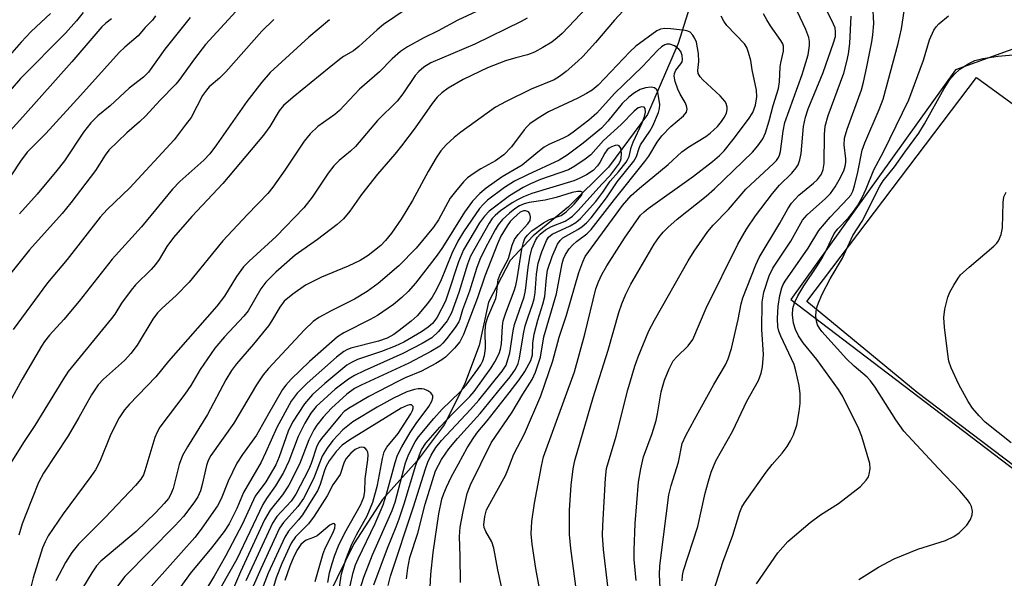
# Model space of a CAD drawing. Units: inches. Extents: x 1237764 to 1243764, y 501456 to 505456.
# Drawn here: x 1240051 to 1240256, y 502366 to 502482 of the extents above; entities that cross this region are included whole.
import ezdxf

# ---------------------------------------------------------------- set-up
doc = ezdxf.new("R2010")
doc.units = ezdxf.units.IN
doc.header["$MEASUREMENT"] = 0
for name, color, linetype in [('HYDRO-Single Line Stream', 4, 'Continuous'), ('NTRL-Trees', 3, 'Continuous'), ('TRANS-Driveway', 251, 'Continuous'), ('Undefined', 1, 'Continuous')]:
    doc.layers.add(name, color=color, linetype=linetype)

msp = doc.modelspace()

# ---------------------------------------------------------------- linework, layer by layer
at = {"layer": 'HYDRO-Single Line Stream'}
msp.add_lwpolyline([(1240259.24, 502599.53), (1240253.98, 502592.76), (1240240.13, 502576.79), (1240233.91, 502571.94), (1240225.34, 502566.83), (1240219.07, 502559.92), (1240214.28, 502553.58), (1240207.34, 502541.43), (1240198.49, 502520.83), (1240193.94, 502494.9), (1240188.36, 502477.17), (1240181.95, 502462.38), (1240173.86, 502451.41), (1240165.53, 502443.09), (1240158.11, 502437.08), (1240153.34, 502431.91), (1240148.8, 502423.22), (1240146.89, 502414.19), (1240143.82, 502406.06), (1240139.57, 502397.66), (1240133.89, 502390.16), (1240126.72, 502382.11), (1240120.71, 502372.86), (1240113.73, 502358.66)], dxfattribs=at)
at = {"layer": 'NTRL-Trees'}
msp.add_lwpolyline([(1240341.87, 502506.22), (1240246.28, 502471.67), (1240211.91, 502423.81), (1240268.37, 502380.85)], dxfattribs=at)
at = {"layer": 'TRANS-Driveway'}
msp.add_polyline3d([(1240281.03, 502371.98, 0), (1240238.25, 502404.37, 0), (1240215.23, 502423.4, 0), (1240250.61, 502470.11, 0), (1240281.03, 502448, 0)], dxfattribs=at)
at = {"layer": 'Undefined'}
for points, elevation in [([(1240175.77, 502491.55), (1240164.17, 502479.28), (1240163.12, 502478.32), (1240162, 502477.46), (1240160.13, 502476.3), (1240158.42, 502475.37), (1240156.93, 502474.78), (1240154.49, 502474.21), (1240152.34, 502473.56), (1240148.61, 502472.11), (1240143.51, 502469.67), (1240140.4, 502467.86), (1240139.05, 502466.88), (1240138.08, 502465.95), (1240137.04, 502464.68), (1240133.48, 502459.56), (1240130.68, 502455.84), (1240129.26, 502454.07), (1240125.61, 502449.89), (1240122.3, 502445.67), (1240119.84, 502442.17), (1240118.53, 502440.57), (1240117.26, 502439.43), (1240113.14, 502436.27), (1240108.43, 502433), (1240104.43, 502429.5), (1240102.37, 502427.39), (1240101.33, 502425.99), (1240098.64, 502421.42), (1240097.72, 502420.31), (1240093.71, 502416), (1240091.7, 502413.62), (1240088.67, 502409.19), (1240086.66, 502405.88), (1240085.45, 502404.04), (1240080.2, 502397.13), (1240079.64, 502396.1), (1240079.17, 502395.03), (1240077.11, 502388.04), (1240076.8, 502387.23), (1240076.27, 502386.3), (1240075.15, 502384.98), (1240068.83, 502378.29), (1240063.22, 502372.74), (1240061.83, 502371.04), (1240060.53, 502368.94), (1240058.5, 502365.09)], 230), ([(1240149.29, 502485.2), (1240142.39, 502482.03), (1240138.27, 502479.78), (1240135.17, 502478.28), (1240131.9, 502476.44), (1240130.44, 502475.52), (1240128.69, 502473.99), (1240126.09, 502471.27), (1240121.92, 502467.62), (1240117.69, 502463.2), (1240116.71, 502462.38), (1240113.22, 502459.83), (1240111.57, 502458.35), (1240110.36, 502456.81), (1240106.29, 502450.76), (1240103.8, 502447.22), (1240102.75, 502445.89), (1240098.53, 502441.53), (1240093.34, 502435.99), (1240086.33, 502427.43), (1240083.65, 502424.65), (1240080.69, 502421.98), (1240079.74, 502420.99), (1240078.78, 502419.67), (1240075.52, 502414.27), (1240074.18, 502412.49), (1240072.82, 502411.05), (1240068.5, 502407.2), (1240067.38, 502406), (1240065.99, 502403.92), (1240063.32, 502399.16), (1240061.07, 502395.35), (1240055.93, 502387.56), (1240054.94, 502385.59), (1240052.26, 502378.96), (1240051.52, 502377.03), (1240050.77, 502374.67)], 234), ([(1240189.19, 502365.11), (1240189.31, 502366.25), (1240189.53, 502367.28), (1240192.48, 502376.43), (1240194.05, 502383.43), (1240194.68, 502385.9), (1240195.29, 502387.8), (1240196.25, 502390.17), (1240199.8, 502396.41), (1240202.71, 502402.58), (1240205.13, 502406.87), (1240205.71, 502408.39), (1240205.98, 502409.75), (1240206.16, 502412.31), (1240205.82, 502417.54), (1240205.88, 502423.24), (1240206.26, 502425.34), (1240207.36, 502428.73), (1240208.17, 502430.33), (1240211.91, 502435.97), (1240214.35, 502440.34), (1240215.3, 502441.45), (1240219.13, 502444.82), (1240220.16, 502445.91), (1240221.12, 502447.27), (1240222, 502448.72), (1240222.92, 502450.58), (1240223.25, 502451.62), (1240223.36, 502452.36), (1240223.35, 502453.14), (1240223, 502456.05), (1240223.11, 502457.41), (1240223.65, 502459.31), (1240226.63, 502467.52), (1240227.06, 502469.13), (1240227.72, 502472.27), (1240228.79, 502477.53), (1240229.01, 502478.99), (1240229.19, 502481.35), (1240229, 502485.21)], 238), ([(1240064.22, 502483.66), (1240062.86, 502481.92), (1240060.51, 502479.29), (1240051.18, 502469.84), (1240039.73, 502456.76)], 250), ([(1240096.1, 502483.87), (1240089.78, 502476.97), (1240087.48, 502474), (1240084.21, 502469.44), (1240083.58, 502468.68), (1240080.24, 502465.27), (1240077.28, 502462.08), (1240075.99, 502460.85), (1240073.32, 502458.53), (1240069.61, 502454.91), (1240068.82, 502453.86), (1240066.77, 502450.71), (1240061.68, 502443.94), (1240059.83, 502441.71), (1240053.01, 502434.11), (1240043.74, 502422.58)], 242), ([(1240079.32, 502482.95), (1240078.67, 502482.05), (1240077.18, 502480.52), (1240075.67, 502478.75), (1240072.89, 502476.42), (1240071.73, 502475.3), (1240063.67, 502466.31), (1240056.46, 502458.43), (1240052.54, 502454.5), (1240051.17, 502452.64), (1240045.47, 502444.09)], 246), ([(1240057.42, 502483.41), (1240053.4, 502479.66), (1240051.31, 502477.45), (1240047.39, 502472.99)], 252), ([(1240131.62, 502484.3), (1240126.93, 502481.11), (1240125.56, 502480.01), (1240121.78, 502476.51), (1240120.63, 502475.67), (1240118.58, 502474.47), (1240117.69, 502473.86), (1240115.56, 502472.06), (1240108.02, 502466), (1240106.03, 502464.24), (1240105.14, 502463.14), (1240103.16, 502459.83), (1240101.88, 502458.05), (1240093.37, 502447.97), (1240086.93, 502441.11), (1240083.05, 502436.69), (1240081.68, 502434.84), (1240080.06, 502432.13), (1240079.34, 502431.1), (1240078.4, 502430.05), (1240075.18, 502426.81), (1240074.24, 502425.76), (1240072.21, 502423.02), (1240070.83, 502420.74), (1240070.15, 502419.79), (1240061.08, 502408.74), (1240059.95, 502407.04), (1240054.17, 502397.54), (1240051.77, 502393.94), (1240049.1, 502389.7)], 236), ([(1240086.56, 502482.56), (1240081.29, 502475.98), (1240077.85, 502471.22), (1240076.8, 502470.16), (1240073.84, 502467.84), (1240069.86, 502464.18), (1240067.29, 502462.06), (1240065.84, 502460.64), (1240064.32, 502458.71), (1240060.31, 502452.73), (1240058.73, 502450.66), (1240054.65, 502445.78), (1240050.93, 502441.62)], 244), ([(1240176.87, 502483.89), (1240175.11, 502482), (1240171.15, 502477.41), (1240168.48, 502474.47), (1240167.46, 502473.47), (1240165.02, 502471.36), (1240163.65, 502470.27), (1240162.52, 502469.62), (1240157.68, 502467.62), (1240152.46, 502465.1), (1240150.25, 502463.92), (1240143.02, 502458.69), (1240141.67, 502457.59), (1240139.97, 502456.04), (1240138.86, 502454.78), (1240137.89, 502453.33), (1240136.24, 502450.47), (1240132.98, 502444.45), (1240130.59, 502440.55), (1240128.58, 502437.62), (1240127.32, 502436.07), (1240126.34, 502435.05), (1240123.69, 502432.96), (1240122, 502431.95), (1240119.54, 502430.75), (1240113.98, 502428.45), (1240110.61, 502426.77), (1240107.99, 502424.91), (1240106.2, 502423.41), (1240105.24, 502422.16), (1240103.51, 502419.23), (1240102.87, 502418.29), (1240099.76, 502414.49), (1240096.2, 502410.39), (1240095.2, 502408.98), (1240093.97, 502407.03), (1240090.17, 502399.82), (1240085.99, 502393.06), (1240084.96, 502391.26), (1240084.27, 502389.4), (1240082.98, 502384.34), (1240082.48, 502383.05), (1240082.04, 502382.29), (1240081.14, 502381.21), (1240079.38, 502379.37), (1240075.26, 502375.38), (1240067.9, 502369.19), (1240067.03, 502368.23), (1240066.06, 502366.8), (1240064.11, 502363.6)], 228), ([(1240160.26, 502359.03), (1240158.65, 502367.67), (1240157.9, 502372.78), (1240157.71, 502374.95), (1240157.84, 502377.52), (1240158.38, 502381.28), (1240159.84, 502389.04), (1240160.27, 502390.98), (1240166.73, 502408.71), (1240168.92, 502416.58), (1240171.22, 502426.02), (1240171.73, 502427.48), (1240172.47, 502429.03), (1240173.5, 502430.78), (1240177.21, 502436.57), (1240179.66, 502440.18), (1240180.55, 502441.34), (1240181.27, 502442.05), (1240182.14, 502442.73), (1240191.56, 502449.52), (1240195.55, 502452.54), (1240197.02, 502453.8), (1240197.97, 502454.81), (1240199.88, 502457.12), (1240203.09, 502461.39), (1240203.97, 502462.8), (1240204.55, 502464.31), (1240204.8, 502466.03), (1240204.74, 502467.46), (1240203.82, 502471.65), (1240203.53, 502473.63), (1240203.09, 502475.28), (1240202.69, 502476.33), (1240202.2, 502477.12), (1240198.55, 502480.92), (1240197.89, 502481.83), (1240197.36, 502482.88)], 228), ([(1240167.32, 502361.9), (1240165.99, 502371.83), (1240165.72, 502374.79), (1240165.68, 502377.05), (1240165.73, 502379.88), (1240166.06, 502385.04), (1240166.47, 502388.44), (1240166.81, 502390.23), (1240170.65, 502403.33), (1240173.76, 502413.23), (1240175.97, 502421.05), (1240176.6, 502422.88), (1240177.43, 502424.88), (1240178.54, 502426.96), (1240183.4, 502435.29), (1240184.35, 502436.72), (1240185.23, 502437.8), (1240186.22, 502438.81), (1240188.16, 502440.54), (1240194.23, 502445.36), (1240195.97, 502446.88), (1240203.87, 502454.5), (1240205.02, 502455.82), (1240206.03, 502457.28), (1240206.64, 502458.57), (1240207.4, 502461.01), (1240208.21, 502464.24), (1240209.32, 502467.76), (1240209.55, 502469.16), (1240209.64, 502472.28), (1240209.78, 502473.13), (1240210.38, 502475.58), (1240210.37, 502476.6), (1240210.21, 502477.09), (1240209.81, 502477.82), (1240207.64, 502480.88), (1240206.87, 502482.1), (1240206.19, 502483.37)], 230), ([(1240173.69, 502364.03), (1240172.79, 502371.66), (1240172.62, 502374.62), (1240172.64, 502376.68), (1240173.22, 502386.53), (1240173.46, 502388.51), (1240175.44, 502395.27), (1240177.89, 502404.96), (1240179.33, 502409.85), (1240180.02, 502411.81), (1240182.29, 502417.23), (1240183.41, 502419.46), (1240190.45, 502431.84), (1240191.74, 502433.87), (1240194.59, 502437.93), (1240195.69, 502439.26), (1240198.86, 502442.53), (1240202.49, 502446.81), (1240208.29, 502452.14), (1240208.89, 502452.76), (1240209.34, 502453.42), (1240209.55, 502453.89), (1240209.75, 502454.68), (1240210.26, 502458.9), (1240210.66, 502460.69), (1240214.28, 502470.71), (1240215.53, 502474.77), (1240215.78, 502476.73), (1240215.78, 502477.57), (1240215.67, 502478.41), (1240215.05, 502480.06), (1240213.31, 502483.77)], 232), ([(1240179.59, 502365.15), (1240179.23, 502369.54), (1240179.17, 502371.52), (1240179.43, 502377.09), (1240180.1, 502385.69), (1240180.58, 502388.48), (1240181.17, 502390.95), (1240182.98, 502395.86), (1240183.78, 502398.55), (1240184.08, 502399.94), (1240184.86, 502404.54), (1240185.51, 502406.96), (1240186.47, 502409.32), (1240187.37, 502410.99), (1240188.11, 502411.82), (1240190.49, 502414.09), (1240191.46, 502415.44), (1240194.21, 502421.97), (1240200.85, 502435.32), (1240202.64, 502438.45), (1240204.51, 502441.23), (1240208.06, 502445.89), (1240209.54, 502447.62), (1240212.13, 502450.14), (1240213, 502451.21), (1240213.42, 502451.9), (1240213.78, 502452.9), (1240214.06, 502454.21), (1240214.55, 502459.88), (1240214.93, 502461.81), (1240215.54, 502463.51), (1240218.65, 502471.09), (1240220.79, 502477.28), (1240221.18, 502478.66), (1240221.24, 502479.58), (1240221.11, 502480.41), (1240220.82, 502481.2), (1240219.3, 502484.2)], 234), ([(1240184.91, 502357.95), (1240184.5, 502366.41), (1240184.56, 502368.18), (1240184.74, 502369.93), (1240186.44, 502383.08), (1240186.9, 502385.02), (1240188.44, 502389.87), (1240189.22, 502393.78), (1240189.95, 502395.39), (1240191.8, 502398.79), (1240195.81, 502406.08), (1240198.23, 502410.18), (1240198.83, 502411.4), (1240199.48, 502413.54), (1240200.89, 502419.61), (1240201.55, 502422.9), (1240201.88, 502424.14), (1240204.58, 502431.01), (1240205.28, 502432.53), (1240209.62, 502439.73), (1240211.3, 502442.69), (1240212.06, 502443.84), (1240212.77, 502444.74), (1240213.56, 502445.56), (1240216.6, 502448.02), (1240217.43, 502448.79), (1240218.28, 502449.94), (1240218.66, 502450.91), (1240218.82, 502452.12), (1240218.89, 502458.2), (1240219.05, 502459.96), (1240219.68, 502462.12), (1240222.93, 502470.97), (1240223.61, 502473.43), (1240223.92, 502475), (1240224.23, 502477.19), (1240224.51, 502482.86)], 236), ([(1240194.89, 502360.24), (1240197.67, 502369), (1240199.78, 502374.63), (1240201.27, 502379.41), (1240201.69, 502380.46), (1240202.25, 502381.41), (1240206.77, 502387.78), (1240208, 502389.36), (1240210.1, 502391.73), (1240211.12, 502393.12), (1240211.85, 502394.33), (1240212.48, 502395.58), (1240213.15, 502397.61), (1240213.65, 502400.41), (1240213.83, 502402.11), (1240213.87, 502404.1), (1240213.62, 502405.84), (1240212.96, 502408.91), (1240212.57, 502410.25), (1240209.78, 502416.11), (1240209.39, 502417.17), (1240209.2, 502418.11), (1240209.14, 502419.82), (1240209.25, 502422.41), (1240209.61, 502424.59), (1240210.02, 502426.21), (1240210.31, 502426.89), (1240210.74, 502427.64), (1240215.54, 502434.49), (1240217.73, 502438.2), (1240220.13, 502440.98), (1240223.85, 502444.88), (1240224.38, 502445.55), (1240224.84, 502446.36), (1240225.21, 502447.47), (1240225.89, 502450.35), (1240226.77, 502454.92), (1240227.35, 502456.48), (1240230.34, 502463.39), (1240231.15, 502465.56), (1240234.31, 502477.17), (1240234.96, 502480.2), (1240235.57, 502483.89)], 240), ([(1240204.7, 502364.52), (1240209.17, 502370.97), (1240211.25, 502373.33), (1240215.9, 502377.31), (1240218.08, 502378.87), (1240221.81, 502381.27), (1240226.41, 502384.78), (1240227.62, 502386.08), (1240228.07, 502386.82), (1240228.26, 502387.35), (1240228.44, 502388.47), (1240228.35, 502389.6), (1240226.7, 502395.24), (1240226.1, 502396.79), (1240222.72, 502403.56), (1240221.87, 502405.03), (1240217.35, 502411.29), (1240214.49, 502414.72), (1240213.47, 502416.18), (1240212.85, 502417.5), (1240212.46, 502418.88), (1240212.22, 502420.58), (1240212.29, 502421.89), (1240212.63, 502423.08), (1240213.32, 502424.57), (1240214.58, 502426.66), (1240217.44, 502430.86), (1240218.37, 502432.35), (1240219.35, 502434.13), (1240220.94, 502437.52), (1240221.69, 502438.51), (1240223.91, 502440.82), (1240224.99, 502442.13), (1240225.8, 502443.29), (1240226.76, 502445.06), (1240227.63, 502446.88), (1240229.21, 502450.84), (1240231.25, 502454.58), (1240236.53, 502465.43), (1240239.57, 502473.71), (1240240.83, 502477.92), (1240241.74, 502479.96), (1240242.21, 502480.65), (1240242.8, 502481.27), (1240244.77, 502482.96)], 242), ([(1240070.14, 502482.31), (1240068.97, 502481.42), (1240068.15, 502480.61), (1240061.86, 502473.37), (1240051.67, 502461.86), (1240042.31, 502451.63)], 248), ([(1240115.62, 502482.13), (1240111.3, 502478.52), (1240103.23, 502471.11), (1240101.54, 502469.12), (1240098.36, 502465.04), (1240092.05, 502456.03), (1240090.66, 502454.16), (1240089.39, 502452.82), (1240084.41, 502448.39), (1240082.84, 502446.8), (1240076.4, 502438.95), (1240070.3, 502432.22), (1240063.41, 502423.41), (1240060.19, 502419.59), (1240057.17, 502416.34), (1240056.14, 502415.02), (1240055.5, 502414.05), (1240051.48, 502407.15), (1240047.68, 502400.14)], 238), ([(1240104.03, 502482.14), (1240101.54, 502479.75), (1240093.98, 502471.24), (1240092.65, 502469.95), (1240090.54, 502468.1), (1240089.96, 502467.46), (1240089.15, 502466.3), (1240086.74, 502461.77), (1240085.54, 502460.11), (1240083.18, 502457.11), (1240073.95, 502447.09), (1240069.24, 502442.53), (1240067.78, 502440.94), (1240060.86, 502432.15), (1240056.81, 502427.28), (1240049.61, 502417.55)], 240), ([(1240156.84, 502482.48), (1240155.61, 502481.78), (1240145.94, 502477.06), (1240136.75, 502473.12), (1240135.31, 502472.24), (1240134.25, 502471.36), (1240133.52, 502470.47), (1240130.92, 502466.65), (1240129.76, 502465.14), (1240125.66, 502461.11), (1240121.04, 502455.71), (1240120.01, 502454.74), (1240117.66, 502452.8), (1240116.52, 502451.63), (1240115.36, 502450.13), (1240112, 502445.09), (1240110.24, 502442.9), (1240104.53, 502436.93), (1240098.89, 502431.8), (1240097.68, 502430.57), (1240096.22, 502428.6), (1240093.72, 502424.5), (1240092.13, 502422.42), (1240082.01, 502410.9), (1240079.36, 502407.69), (1240073.82, 502401.89), (1240072.87, 502400.8), (1240071.73, 502399.11), (1240069.97, 502395.73), (1240067.69, 502389.98), (1240066.81, 502388.29), (1240065.85, 502386.88), (1240060.04, 502379.12), (1240056.92, 502374.53), (1240056.3, 502373.28), (1240055.77, 502371.98), (1240053.82, 502365.71), (1240053.33, 502363.79)], 232), ([(1240152.9, 502357.61), (1240150.78, 502367.42), (1240149.95, 502371.91), (1240149.47, 502373.22), (1240148.22, 502375.4), (1240147.92, 502376.21), (1240147.84, 502376.77), (1240148.01, 502378.52), (1240148.41, 502379.93), (1240152.32, 502387.06), (1240152.87, 502388.29), (1240154.09, 502391.5), (1240156.3, 502395.76), (1240159.75, 502403.66), (1240162.26, 502410.98), (1240163.52, 502415.96), (1240165.08, 502420.51), (1240167.68, 502429.39), (1240168.49, 502431.65), (1240168.98, 502432.72), (1240176.78, 502443.36), (1240178.58, 502445.45), (1240180.28, 502447.02), (1240186.29, 502451.93), (1240189.17, 502454.6), (1240190.61, 502455.62), (1240194.13, 502457.74), (1240195.06, 502458.45), (1240196.56, 502459.86), (1240197.42, 502460.88), (1240198, 502461.73), (1240198.44, 502462.67), (1240198.61, 502463.4), (1240198.61, 502463.91), (1240198.39, 502464.69), (1240198.12, 502465.16), (1240197.15, 502466.22), (1240193.53, 502469.59), (1240192.98, 502470.22), (1240192.58, 502470.89), (1240192.47, 502471.54), (1240192.72, 502473.39), (1240192.65, 502475.07), (1240192.18, 502477.43), (1240191.86, 502478.23), (1240191.43, 502478.94), (1240190.87, 502479.51), (1240190.38, 502479.74), (1240189.84, 502479.88), (1240186.88, 502480.26), (1240185.57, 502480.28), (1240184.72, 502480.13), (1240183.94, 502479.8), (1240179.56, 502476.62), (1240178.31, 502475.41), (1240171.7, 502468.5), (1240170.46, 502467.47), (1240169.24, 502466.72), (1240167.42, 502465.78), (1240161.35, 502462.9), (1240159.16, 502461.58), (1240157.44, 502460.39), (1240156.81, 502459.81), (1240156.23, 502459.16), (1240153.61, 502455.6), (1240151.99, 502453.97), (1240150.26, 502452.68), (1240147.22, 502451), (1240145.79, 502450.11), (1240144.44, 502449.12), (1240143.61, 502448.31), (1240141.9, 502446.28), (1240140.83, 502444.88), (1240138.36, 502440.42), (1240137.34, 502438.88), (1240133.72, 502434.52), (1240130.08, 502430.81), (1240125.78, 502427.14), (1240123.47, 502425.42), (1240120.82, 502423.85), (1240115.97, 502421.44), (1240113.42, 502420.04), (1240112.25, 502419.21), (1240110.39, 502417.45), (1240102.89, 502409.41), (1240101.78, 502408.1), (1240100.4, 502406.01), (1240095.68, 502397.97), (1240090.88, 502391.24), (1240090.33, 502390.23), (1240089.94, 502389.14), (1240089.09, 502385.19), (1240088.72, 502383.86), (1240088.16, 502382.61), (1240087.35, 502381.39), (1240085.17, 502378.55), (1240083.37, 502376.55), (1240072.92, 502365.99), (1240070.98, 502363.43)], 226), ([(1240142.93, 502364.76), (1240142.9, 502370.27), (1240142.76, 502374.39), (1240142.9, 502376.28), (1240143.51, 502379.56), (1240144.38, 502383.34), (1240145.03, 502385.14), (1240149.36, 502393.86), (1240153.72, 502400.29), (1240155.94, 502404.06), (1240157.92, 502407.09), (1240158.63, 502408.63), (1240159.66, 502411.74), (1240160.33, 502415.98), (1240162.99, 502424.98), (1240164.19, 502431.31), (1240164.44, 502432.23), (1240164.86, 502433.19), (1240165.61, 502434.34), (1240166.37, 502435.19), (1240167.14, 502435.86), (1240169.32, 502437.5), (1240170.2, 502438.38), (1240175.07, 502444.65), (1240181.45, 502452.54), (1240182.23, 502453.67), (1240184, 502456.6), (1240185, 502457.94), (1240186.86, 502459.84), (1240189.48, 502462.1), (1240190.11, 502462.88), (1240190.25, 502463.49), (1240190.15, 502464.16), (1240189.83, 502464.89), (1240188.83, 502466.59), (1240188.34, 502467.62), (1240187.78, 502469.26), (1240187.58, 502470.36), (1240187.61, 502470.89), (1240187.87, 502471.64), (1240188.93, 502472.94), (1240189.19, 502473.36), (1240189.29, 502473.86), (1240189.22, 502474.68), (1240188.94, 502475.47), (1240188.52, 502476.02), (1240187.64, 502476.65), (1240186.66, 502477.04), (1240186.01, 502477.05), (1240185.58, 502476.91), (1240184.91, 502476.48), (1240184.07, 502475.74), (1240180.95, 502472.36), (1240175.09, 502466.71), (1240171.44, 502462.63), (1240169.77, 502461.19), (1240166.48, 502458.67), (1240165.47, 502457.98), (1240164.25, 502457.35), (1240161.37, 502456.08), (1240160.39, 502455.53), (1240159.08, 502454.54), (1240155.85, 502451.78), (1240151.66, 502449.35), (1240148.35, 502446.97), (1240147, 502445.9), (1240145.47, 502444.32), (1240143.78, 502442.02), (1240139.18, 502434.62), (1240138.12, 502433.04), (1240133.59, 502427.17), (1240132.06, 502425.42), (1240130.72, 502424.21), (1240128.95, 502422.76), (1240125.64, 502420.46), (1240124.1, 502419.59), (1240118.6, 502416.82), (1240117.33, 502416.03), (1240111.45, 502410.86), (1240107.63, 502407.14), (1240106.52, 502405.92), (1240105.85, 502405.01), (1240102.87, 502399.96), (1240100.41, 502395.46), (1240097.49, 502391.45), (1240096.28, 502389.62), (1240094.49, 502385.87), (1240093.02, 502382.22), (1240092.23, 502380.78), (1240091.44, 502379.55), (1240088.88, 502375.89), (1240087.51, 502374.16), (1240076.11, 502361.38)], 224), ([(1240226.06, 502365.41), (1240230.2, 502367.95), (1240233.44, 502369.72), (1240238.38, 502371.7), (1240244.14, 502373.56), (1240245.91, 502374.33), (1240247.03, 502375.13), (1240248.63, 502376.73), (1240249.37, 502377.88), (1240249.76, 502378.86), (1240249.8, 502379.61), (1240249.59, 502380.6), (1240249.25, 502381.32), (1240248.73, 502382.04), (1240247.16, 502383.86), (1240242.61, 502388.61), (1240235.5, 502396.36), (1240233.8, 502398.7), (1240229.5, 502405.47), (1240228.52, 502406.84), (1240227.8, 502407.59), (1240225.14, 502409.86), (1240223.48, 502411.43), (1240218.35, 502417.13), (1240217.87, 502417.8), (1240217.49, 502418.52), (1240217.25, 502419.25), (1240217.1, 502420.28), (1240217.16, 502421.32), (1240217.38, 502422.34), (1240217.64, 502423.11), (1240218.43, 502424.87), (1240220.12, 502428.08), (1240222.65, 502432.37), (1240224.82, 502437.11), (1240226.79, 502440.13), (1240230.46, 502447.45), (1240231.15, 502448.53), (1240233.53, 502451.44), (1240235.68, 502454.53), (1240238.6, 502458.49), (1240239.75, 502460.4), (1240243.86, 502467.81), (1240245.06, 502469.67), (1240245.94, 502470.71), (1240247.14, 502471.8), (1240249.04, 502473.02), (1240250.3, 502473.64), (1240251.98, 502474.05), (1240255.17, 502474.55), (1240259.06, 502474.87)], 244), ([(1240136.61, 502363.82), (1240136.76, 502366.46), (1240137.27, 502370.99), (1240138.47, 502379.09), (1240139.1, 502382.13), (1240139.5, 502383.34), (1240140.05, 502384.64), (1240141.03, 502386.7), (1240142.54, 502389.53), (1240144.38, 502392.87), (1240145.72, 502395.03), (1240146.57, 502396.18), (1240148.5, 502398.5), (1240153.12, 502404.3), (1240155.22, 502407.06), (1240156.38, 502408.75), (1240157.67, 502411.06), (1240157.99, 502412.22), (1240158.06, 502414.65), (1240158.31, 502416.56), (1240159.1, 502419.45), (1240160.17, 502422.84), (1240160.53, 502424.4), (1240160.89, 502428.33), (1240161.14, 502429.89), (1240162.06, 502432.72), (1240163.19, 502435.35), (1240163.73, 502436.12), (1240164.32, 502436.63), (1240167.47, 502438.39), (1240168.38, 502438.99), (1240169.23, 502439.75), (1240170.2, 502440.83), (1240173.43, 502445.01), (1240175.62, 502448.29), (1240179.12, 502452.61), (1240179.68, 502453.61), (1240180.24, 502455.36), (1240180.55, 502456.05), (1240182.44, 502458.88), (1240183.09, 502459.98), (1240184.25, 502462.79), (1240184.47, 502463.58), (1240184.53, 502464.42), (1240184.31, 502466.17), (1240184.11, 502467), (1240183.9, 502467.48), (1240183.47, 502467.9), (1240182.72, 502468.06), (1240181.58, 502467.95), (1240180.47, 502467.6), (1240179.25, 502466.85), (1240178.09, 502466), (1240176.71, 502464.66), (1240173.68, 502460.94), (1240172.35, 502459.54), (1240168.58, 502456.4), (1240165.23, 502453.87), (1240163.53, 502452.86), (1240156.92, 502449.81), (1240154.23, 502448.48), (1240152.14, 502447.17), (1240148.62, 502444.53), (1240147.66, 502443.59), (1240146.92, 502442.73), (1240143.56, 502437.89), (1240142.43, 502435.94), (1240141.15, 502433.35), (1240138.76, 502427.57), (1240137.6, 502425.22), (1240137.02, 502424.24), (1240136.09, 502422.92), (1240133.93, 502420.36), (1240132.69, 502419.23), (1240130.19, 502417.3), (1240129.04, 502416.51), (1240127.64, 502415.72), (1240125.85, 502415.07), (1240120.05, 502413.6), (1240119.22, 502413.29), (1240118.64, 502412.97), (1240117.09, 502411.74), (1240110.99, 502406.36), (1240108.87, 502404.22), (1240107.65, 502402.55), (1240104.66, 502397.12), (1240102.3, 502391.78), (1240101.35, 502389.87), (1240097.7, 502383.54), (1240096.32, 502380.19), (1240094.67, 502376.99), (1240093.63, 502375.42), (1240090.99, 502371.97), (1240086.58, 502366.61), (1240080.36, 502357.99)], 222), ([(1240131.71, 502365.5), (1240131.97, 502367.78), (1240132.41, 502369.96), (1240134.08, 502375.07), (1240135.58, 502381.07), (1240137.74, 502388.02), (1240139.02, 502390.39), (1240140.53, 502392.64), (1240142.35, 502394.79), (1240147.09, 502400.01), (1240150.65, 502404.49), (1240153.31, 502407.68), (1240154.41, 502409.26), (1240154.97, 502410.47), (1240155.27, 502411.55), (1240156.1, 502416.59), (1240156.49, 502418.28), (1240156.98, 502419.94), (1240158.07, 502422.92), (1240158.36, 502423.92), (1240158.53, 502425.19), (1240158.79, 502429.06), (1240159.2, 502431.38), (1240159.95, 502433.7), (1240160.92, 502436.07), (1240161.36, 502436.78), (1240162.06, 502437.38), (1240165.88, 502439.11), (1240167.01, 502439.82), (1240167.97, 502440.64), (1240171.2, 502444.25), (1240172.64, 502446.15), (1240174.16, 502448.45), (1240175.92, 502450.38), (1240177.54, 502452.41), (1240177.84, 502452.89), (1240178.14, 502453.59), (1240178.59, 502455.51), (1240178.99, 502456.62), (1240180.9, 502460.6), (1240181.39, 502461.97), (1240181.55, 502462.82), (1240181.5, 502463.58), (1240181.29, 502463.86), (1240180.8, 502463.98), (1240180.05, 502463.75), (1240179.18, 502463.07), (1240176.52, 502460.26), (1240172.81, 502456.93), (1240170.17, 502453.97), (1240169, 502453.04), (1240166.8, 502451.58), (1240165.47, 502450.85), (1240159.66, 502448.78), (1240157.59, 502447.88), (1240156.07, 502447.11), (1240153.19, 502445.41), (1240148.96, 502442.19), (1240147.96, 502441.16), (1240146.91, 502439.8), (1240143.6, 502434.12), (1240142.54, 502431.67), (1240140.34, 502424.88), (1240139.8, 502423.43), (1240138.07, 502420.13), (1240137.61, 502419.4), (1240137.09, 502418.77), (1240136.24, 502418.04), (1240134.81, 502417.07), (1240131.12, 502414.88), (1240129.34, 502414.08), (1240126.47, 502412.96), (1240121.46, 502411.25), (1240120.22, 502410.66), (1240119.27, 502410.07), (1240114.63, 502406.29), (1240112.09, 502403.98), (1240110.38, 502402), (1240107.89, 502398.17), (1240106.97, 502396.33), (1240105.1, 502390.95), (1240104.4, 502389.32), (1240102.31, 502385.77), (1240100.15, 502382.76), (1240097.5, 502376.99), (1240093.93, 502370.25), (1240091.55, 502366.08), (1240087.61, 502359.64)], 220), ([(1240127.88, 502364.14), (1240128.37, 502366.08), (1240133.18, 502380.52), (1240135.64, 502388.48), (1240136.14, 502389.85), (1240136.84, 502391.34), (1240137.8, 502392.89), (1240139, 502394.39), (1240145.08, 502400.83), (1240146.8, 502402.78), (1240151.65, 502408.81), (1240152.48, 502410.12), (1240152.87, 502411.24), (1240153.24, 502412.69), (1240153.96, 502417.23), (1240154.25, 502418.56), (1240156.26, 502424.31), (1240156.5, 502425.69), (1240157.06, 502430.46), (1240157.41, 502432.61), (1240157.87, 502434.32), (1240158.62, 502436.06), (1240159.03, 502436.75), (1240159.58, 502437.42), (1240160.69, 502438.33), (1240161.96, 502439.03), (1240164.78, 502440.11), (1240165.67, 502440.65), (1240166.31, 502441.18), (1240167.53, 502442.37), (1240172.42, 502447.86), (1240174.23, 502449.72), (1240175.91, 502451.94), (1240176.33, 502452.7), (1240176.51, 502453.21), (1240176.57, 502454.3), (1240176.4, 502455.34), (1240176.09, 502455.85), (1240175.72, 502455.94), (1240175.25, 502455.87), (1240174.48, 502455.6), (1240173.98, 502455.32), (1240173.54, 502454.97), (1240173.05, 502454.31), (1240172.06, 502452.32), (1240171.58, 502451.65), (1240170.62, 502450.68), (1240169.22, 502449.76), (1240167.72, 502448.99), (1240166.59, 502448.55), (1240157.87, 502445.87), (1240156.1, 502445.17), (1240154.84, 502444.58), (1240153.72, 502443.93), (1240151.33, 502442.24), (1240150.19, 502441.33), (1240149.59, 502440.67), (1240148.95, 502439.68), (1240145.05, 502432.84), (1240144.4, 502431.15), (1240142.61, 502425.21), (1240141.08, 502421.01), (1240140.2, 502419.34), (1240138.36, 502417.1), (1240136.99, 502415.82), (1240134.96, 502414.58), (1240130.92, 502412.54), (1240122.84, 502408.94), (1240120.84, 502407.93), (1240119.62, 502407.2), (1240116.83, 502405.07), (1240112.86, 502401.49), (1240111.7, 502400.08), (1240110.46, 502397.96), (1240109.06, 502395.23), (1240107.11, 502390.07), (1240106.02, 502387.7), (1240104.37, 502384.9), (1240102.45, 502382.27), (1240101.7, 502381.05), (1240096.28, 502369.65), (1240093.09, 502364.03)], 218), ([(1240124.87, 502364.31), (1240127.73, 502371.96), (1240129.57, 502376.35), (1240130.19, 502378.02), (1240131.24, 502381.14), (1240133.62, 502389.22), (1240134.39, 502391.39), (1240134.85, 502392.44), (1240135.74, 502393.79), (1240138.66, 502397.17), (1240141.42, 502400.1), (1240144.9, 502403.55), (1240145.82, 502404.58), (1240149.35, 502409.53), (1240150.11, 502410.75), (1240151.03, 502412.51), (1240151.33, 502413.4), (1240151.5, 502414.51), (1240151.73, 502418.24), (1240151.9, 502419.35), (1240152.4, 502420.99), (1240154.16, 502425.57), (1240154.51, 502426.67), (1240154.8, 502428.12), (1240155.73, 502434.25), (1240156.1, 502435.69), (1240156.42, 502436.5), (1240156.91, 502437.19), (1240157.87, 502438.1), (1240160.26, 502439.76), (1240161.53, 502440.46), (1240163.99, 502441.31), (1240165.04, 502442.03), (1240166.7, 502443.69), (1240168.12, 502445.37), (1240168.34, 502445.75), (1240168.4, 502446.07), (1240168.35, 502446.18), (1240168.07, 502446.3), (1240167.37, 502446.28), (1240166.26, 502446.07), (1240162.9, 502445.04), (1240160.62, 502444.49), (1240157.28, 502443.98), (1240156.23, 502443.72), (1240155.25, 502443.29), (1240154.29, 502442.68), (1240153.16, 502441.79), (1240151.7, 502440.44), (1240150.81, 502439.33), (1240150.19, 502438.34), (1240148.1, 502434.44), (1240147.02, 502432.09), (1240146.32, 502430.25), (1240144.85, 502425.51), (1240143.38, 502421.63), (1240142.84, 502419.67), (1240142.63, 502419.15), (1240141.84, 502417.93), (1240140.04, 502415.59), (1240139.28, 502414.69), (1240138.63, 502414.07), (1240136.8, 502412.95), (1240132.16, 502410.51), (1240122.23, 502405.92), (1240120.86, 502405.21), (1240119.24, 502404.02), (1240116.04, 502401.15), (1240114.29, 502399.22), (1240113.01, 502397.57), (1240112.36, 502396.58), (1240111.3, 502394.52), (1240109.34, 502389.42), (1240107.11, 502385.05), (1240105.83, 502383.02), (1240103.27, 502379.82), (1240102.09, 502377.82), (1240097.03, 502366.98), (1240095.18, 502362.6)], 216), ([(1240257.9, 502393.91), (1240252.42, 502398.22), (1240251.17, 502399.49), (1240249.81, 502401.09), (1240248.89, 502402.54), (1240246.98, 502406.06), (1240245.35, 502409.53), (1240244.87, 502410.91), (1240244.64, 502412.37), (1240243.97, 502417.99), (1240243.8, 502420.06), (1240244.02, 502421.76), (1240244.65, 502424.27), (1240245.1, 502425.31), (1240245.92, 502426.8), (1240246.8, 502428.25), (1240247.33, 502428.93), (1240249.08, 502430.54), (1240254.28, 502434.93), (1240254.87, 502435.54), (1240255.2, 502436), (1240255.76, 502437.33), (1240256.09, 502438.74), (1240256.23, 502444.03), (1240256.37, 502445.16), (1240256.81, 502446.17)], 246), ([(1240121.97, 502363.26), (1240122.76, 502365.91), (1240124.58, 502370.53), (1240128.73, 502379.76), (1240129.3, 502381.51), (1240131.52, 502389.71), (1240132.07, 502391.2), (1240132.74, 502392.65), (1240133.52, 502394.09), (1240134.2, 502395.13), (1240137.42, 502398.99), (1240139.13, 502400.9), (1240142.82, 502404.49), (1240144.12, 502405.92), (1240146.59, 502409.27), (1240147.19, 502410.19), (1240147.61, 502411.02), (1240147.96, 502412.11), (1240148.18, 502413.54), (1240148.08, 502417.22), (1240148.23, 502418.78), (1240148.66, 502420.12), (1240150.33, 502423.98), (1240150.49, 502424.72), (1240150.65, 502426.87), (1240150.83, 502427.93), (1240151.33, 502429.19), (1240152.97, 502432.36), (1240153.73, 502435.12), (1240154.23, 502436.28), (1240154.98, 502437.36), (1240157.01, 502439.58), (1240157.47, 502440.27), (1240157.59, 502440.99), (1240157.4, 502441.68), (1240157.13, 502442.03), (1240156.55, 502442.26), (1240156.1, 502442.24), (1240155.43, 502441.96), (1240154.76, 502441.46), (1240153.92, 502440.69), (1240153.36, 502440.07), (1240152.7, 502439.17), (1240151.41, 502436.99), (1240150.68, 502435.38), (1240148.05, 502428.65), (1240146.54, 502424.12), (1240143.6, 502416.47), (1240142.82, 502414.98), (1240141.71, 502413.6), (1240139.86, 502411.75), (1240139.09, 502411.17), (1240137.82, 502410.42), (1240134.79, 502408.84), (1240131.43, 502407.47), (1240129.87, 502406.7), (1240123.81, 502403.54), (1240119.58, 502401.05), (1240118.72, 502400.41), (1240117.96, 502399.68), (1240113.93, 502394.78), (1240113.45, 502394.09), (1240113, 502393.22), (1240111.78, 502389.58), (1240111.24, 502388.24), (1240108.6, 502383.16), (1240107.61, 502381.7), (1240104.61, 502378.5), (1240103.75, 502377.13), (1240098.18, 502365.1)], 214), ([(1240112.67, 502365), (1240114.28, 502370.82), (1240114.77, 502372.07), (1240116.31, 502375.05), (1240116.74, 502376.11), (1240116.78, 502376.76), (1240116.65, 502377), (1240116.41, 502377.07), (1240115.7, 502376.7), (1240113.92, 502375.16), (1240113.05, 502374.51), (1240112.31, 502374.14), (1240110.77, 502373.59), (1240110.17, 502373.2), (1240109.67, 502372.71), (1240108.94, 502371.65), (1240108.21, 502370.2), (1240107.36, 502368.14), (1240106.28, 502365.21)], 206)]:
    msp.add_lwpolyline(points, dxfattribs=dict(at, elevation=elevation))
for points in [[(1240119.91, 502364.08, 212), (1240120.59, 502366.85, 212), (1240121.08, 502368.45, 212), (1240121.59, 502369.7, 212), (1240125.18, 502377.05, 212), (1240126.82, 502380.94, 212), (1240127.53, 502383.18, 212), (1240129.3, 502389.76, 212), (1240129.84, 502391.33, 212), (1240130.75, 502393.08, 212), (1240132.45, 502396.03, 212), (1240133.71, 502397.9, 212), (1240136.36, 502401.5, 212), (1240137, 502402.59, 212), (1240137.22, 502403.31, 212), (1240137.2, 502403.75, 212), (1240136.8, 502404.29, 212), (1240136.16, 502404.74, 212), (1240135.41, 502405.06, 212), (1240134.91, 502405.17, 212), (1240134.13, 502405.18, 212), (1240133.33, 502405.04, 212), (1240131.76, 502404.55, 212), (1240129.01, 502403.19, 212), (1240125.6, 502401.31, 212), (1240120.52, 502398.27, 212), (1240118.4, 502396.59, 212), (1240116.29, 502394.37, 212), (1240115.12, 502392.81, 212), (1240114.11, 502391.14, 212), (1240112.4, 502386.76, 212), (1240111.01, 502383.85, 212), (1240110.18, 502382.3, 212), (1240108.99, 502380.59, 212), (1240106.01, 502377.25, 212), (1240105.22, 502376.07, 212), (1240101.29, 502367.59, 212), (1240099.43, 502363.36, 212)], [(1240116.74, 502357.47, 210), (1240118.15, 502366.58, 210), (1240119.03, 502369.56, 210), (1240120.29, 502372.74, 210), (1240121.23, 502374.68, 210), (1240123.47, 502378.64, 210), (1240124.64, 502381.49, 210), (1240125.62, 502385.04, 210), (1240126.67, 502390.66, 210), (1240127.04, 502391.99, 210), (1240127.59, 502392.96, 210), (1240129.97, 502395.85, 210), (1240132.6, 502399.91, 210), (1240132.98, 502400.64, 210), (1240133.12, 502401.11, 210), (1240133.09, 502401.49, 210), (1240132.76, 502401.79, 210), (1240132.31, 502401.82, 210), (1240131.85, 502401.7, 210), (1240130.6, 502401.09, 210), (1240119.88, 502394.54, 210), (1240118.28, 502393.41, 210), (1240117, 502392.06, 210), (1240115.59, 502390.15, 210), (1240114.86, 502388.92, 210), (1240114.48, 502387.93, 210), (1240113.66, 502385.19, 210), (1240113.1, 502383.89, 210), (1240112.53, 502382.88, 210), (1240109.99, 502378.91, 210), (1240109.14, 502377.83, 210), (1240107.04, 502375.46, 210), (1240106.28, 502374.24, 210), (1240102.86, 502366.72, 210), (1240101.8, 502363.97, 210)], [(1240115.27, 502364.78, 208), (1240115.66, 502366.75, 208), (1240116.18, 502368.71, 208), (1240116.75, 502370.48, 208), (1240117.52, 502372.4, 208), (1240118.82, 502375.11, 208), (1240122.1, 502380.91, 208), (1240122.82, 502382.57, 208), (1240123, 502383.77, 208), (1240123.06, 502386.4, 208), (1240123.6, 502390.34, 208), (1240123.68, 502391.42, 208), (1240123.61, 502391.92, 208), (1240123.43, 502392.35, 208), (1240123.16, 502392.69, 208), (1240122.81, 502392.92, 208), (1240122.38, 502392.97, 208), (1240121.92, 502392.9, 208), (1240120.98, 502392.51, 208), (1240120.08, 502391.75, 208), (1240119.11, 502390.61, 208), (1240118.69, 502389.87, 208), (1240117.83, 502387.3, 208), (1240116.31, 502385.12, 208), (1240115.12, 502382.87, 208), (1240112.42, 502378.57, 208), (1240111.27, 502377.01, 208), (1240108.56, 502374.29, 208), (1240107.64, 502372.96, 208), (1240105.68, 502368.73, 208), (1240104.49, 502365.74, 208), (1240103.42, 502362.02, 208)]]:
    msp.add_polyline3d(points, dxfattribs=at)

doc.saveas('drawing.dxf')
